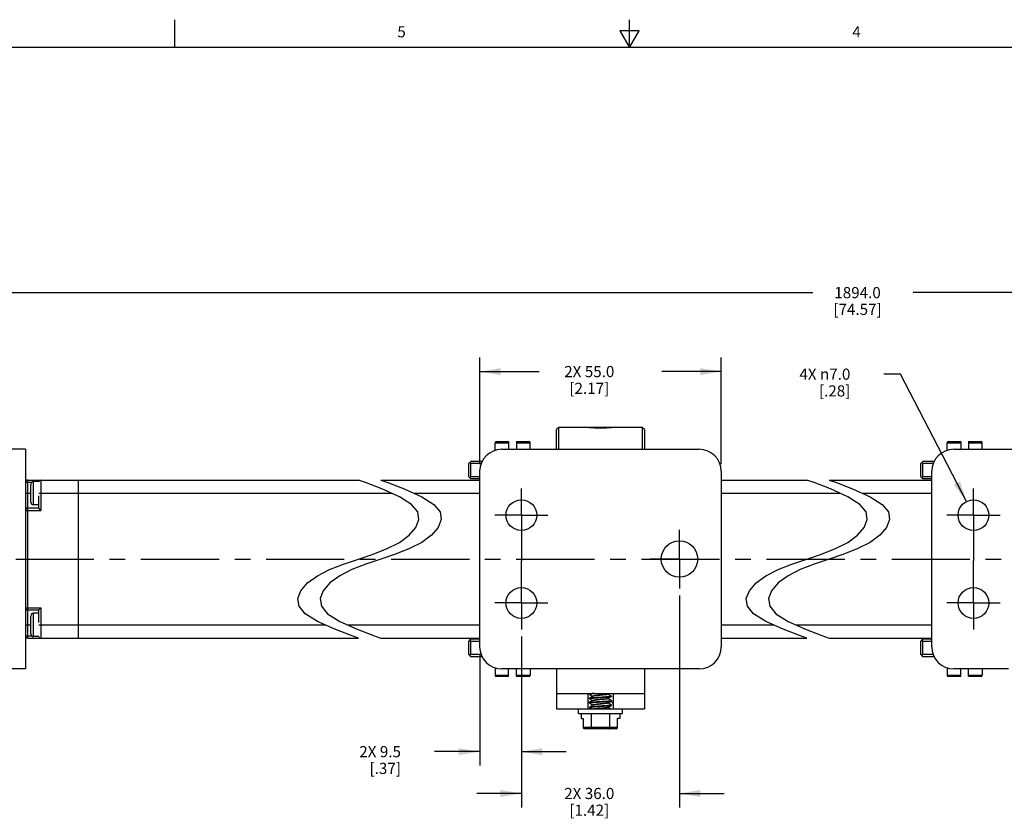
# Model space of a CAD drawing. Units: inches. Extents: x 0.5 to 33.6, y 0.5 to 21.6.
# Drawn here: x 11.6 to 20.4, y 14.4 to 21.6 of the extents above; entities that cross this region are included whole.
import ezdxf

# ---------------------------------------------------------------- set-up
doc = ezdxf.new("R2010")
doc.units = ezdxf.units.IN
doc.header["$LTSCALE"] = 1.87
doc.header["$MEASUREMENT"] = 0
doc.linetypes.add('CENTER', pattern=[0.6, 0.375, -0.075, 0.075, -0.075])
doc.linetypes.add('HIDDEN', pattern=[0.2, 0.1, -0.1])
doc.layers.get('0').update_dxf_attribs({"linetype": 'CONTINUOUS'})
for name, color, linetype in [('02___PRT_ALL_AXES', 7, 'CONTINUOUS'), ('AXIS', 7, 'CONTINUOUS'), ('DEFAULT_1', 7, 'CENTER'), ('DEFAULT_2', 7, 'HIDDEN'), ('SCHEME_DIMS', 7, 'CONTINUOUS')]:
    doc.layers.add(name, color=color, linetype=linetype)
doc.styles.add('TEXTSTYLE_2', font='txt', dxfattribs={"width": 0.8})
doc.dimstyles.new('DIMSTYLE_1', dxfattribs={"dimtxt": 0.1, "dimasz": 0.1875, "dimexe": 0.125, "dimexo": 0.0625, "dimgap": 0.1, "dimtad": 0, "dimtih": 1, "dimtoh": 1, "dimdec": 1, "dimzin": 4, "dimdsep": 46, "dimtxsty": 'STANDARD', "dimblk": '_FILLED', "dimblk1": '_FILLED', "dimblk2": '_FILLED', "dimcen": 0.09, "dimadec": 3, "dimazin": 1, "dimtp": 0.1, "dimtm": 0.1, "dimtfac": 1, "dimtdec": 3, "dimtofl": 0, "dimtmove": 0, "dimatfit": 3, "dimldrblk": '_FILLED', "dimfxl": 1, "dimtolj": 1, "dimtzin": 4, "dimarcsym": 0})
doc.dimstyles.new('DIMSTYLE_3', dxfattribs={"dimtxt": 0.1, "dimasz": 0.1875, "dimexe": 0.125, "dimexo": 0.0625, "dimgap": 0.09, "dimtad": 0, "dimtih": 1, "dimtoh": 1, "dimdec": 1, "dimzin": 4, "dimdsep": 46, "dimtxsty": 'STANDARD', "dimblk": '_FILLED', "dimblk1": '_FILLED', "dimblk2": '_FILLED', "dimcen": 0.09, "dimadec": 3, "dimazin": 1, "dimtp": 0.1, "dimtm": 0.1, "dimtfac": 1, "dimtdec": 3, "dimtofl": 0, "dimtmove": 0, "dimatfit": 1, "dimldrblk": '_FILLED', "dimfxl": 1, "dimtolj": 1, "dimtzin": 4, "dimarcsym": 0})
doc.dimstyles.new('DIMSTYLE_4', dxfattribs={"dimtxt": 0.1, "dimasz": 0.1875, "dimexe": 0.125, "dimexo": 0.0625, "dimgap": 0.1, "dimtad": 0, "dimtih": 1, "dimtoh": 1, "dimdec": 1, "dimzin": 4, "dimdsep": 46, "dimtxsty": 'STANDARD', "dimblk": '_FILLED', "dimblk1": '_FILLED', "dimblk2": '_FILLED', "dimcen": 0.09, "dimadec": 3, "dimazin": 1, "dimtp": 0.1, "dimtm": 0.1, "dimtfac": 1, "dimtdec": 3, "dimtofl": 0, "dimtmove": 0, "dimatfit": 3, "dimldrblk": '_FILLED', "dimfxl": 1, "dimtolj": 1, "dimtzin": 4, "dimarcsym": 0})

# ---------------------------------------------------------------- blocks, each defined once
blk = doc.blocks.new('_FILLED')
at = {"color": 0, "linetype": 'BYBLOCK'}
blk.add_solid([(0, 0), (-1, 0.167), (-1, -0.167)], dxfattribs=at)
blk = doc.blocks.new('*D17')
at = {"layer": 'SCHEME_DIMS', "color": 7, "linetype": 'CONTINUOUS'}
for p, q in [((11.1367, 17.4304), (11.1367, 19.2647)), ((27.1405, 17.445), (27.1405, 19.2647)), ((11.1367, 19.1397), (18.6886, 19.1397)), ((27.1405, 19.1397), (19.5886, 19.1397))]:
    blk.add_line(p, q, dxfattribs=at)
at = {"layer": 'SCHEME_DIMS', "color": 7, "linetype": 'CONTINUOUS', "xscale": 0.1875, "yscale": 0.1875, "zscale": 0.1875, "rotation": 180}
blk.add_blockref('_FILLED', (11.1367, 19.1397), dxfattribs=at)
at = {"layer": 'SCHEME_DIMS', "color": 7, "linetype": 'CONTINUOUS', "xscale": 0.1875, "yscale": 0.1875, "zscale": 0.1875}
blk.add_blockref('_FILLED', (27.1405, 19.1397), dxfattribs=at)
at = {"layer": 'SCHEME_DIMS', "color": 7, "linetype": 'CONTINUOUS', "insert": (19.0886, 19.1897), "char_height": 0.1, "width": 0.7, "attachment_point": 2, "line_spacing_factor": 0.9}
blk.add_mtext('1894.0\\P[74.57]', dxfattribs=at)
blk = doc.blocks.new('*D23')
at = {"layer": 'SCHEME_DIMS', "color": 7, "linetype": 'CONTINUOUS'}
for p, q in [((16.0747, 16.0566), (16.0747, 14.8986)), ((15.7007, 15.9007), (15.7007, 14.8986)), ((15.7007, 15.0236), (15.2949, 15.0236)), ((16.0747, 15.0236), (16.4747, 15.0236))]:
    blk.add_line(p, q, dxfattribs=at)
at = {"layer": 'SCHEME_DIMS', "color": 7, "linetype": 'CONTINUOUS', "xscale": 0.1875, "yscale": 0.1875, "zscale": 0.1875}
blk.add_blockref('_FILLED', (15.7007, 15.0236), dxfattribs=at)
at = {"layer": 'SCHEME_DIMS', "color": 7, "linetype": 'CONTINUOUS', "xscale": 0.1875, "yscale": 0.1875, "zscale": 0.1875, "rotation": 180}
blk.add_blockref('_FILLED', (16.0747, 15.0236), dxfattribs=at)
at = {"layer": 'SCHEME_DIMS', "color": 7, "linetype": 'CONTINUOUS', "insert": (14.9949, 15.0736), "char_height": 0.1, "width": 0.6, "attachment_point": 3, "line_spacing_factor": 0.9}
blk.add_mtext('2X 9.5\\P[.37]', dxfattribs=at)
blk = doc.blocks.new('*D24')
at = {"layer": 'SCHEME_DIMS', "color": 7, "linetype": 'CONTINUOUS'}
for p, q in [((17.492, 16.4247), (17.492, 14.5236)), ((16.0747, 16.0566), (16.0747, 14.5236)), ((16.0747, 14.6486), (15.6747, 14.6486)), ((17.492, 14.6486), (17.892, 14.6486))]:
    blk.add_line(p, q, dxfattribs=at)
at = {"layer": 'SCHEME_DIMS', "color": 7, "linetype": 'CONTINUOUS', "xscale": 0.1875, "yscale": 0.1875, "zscale": 0.1875}
blk.add_blockref('_FILLED', (16.0747, 14.6486), dxfattribs=at)
at = {"layer": 'SCHEME_DIMS', "color": 7, "linetype": 'CONTINUOUS', "xscale": 0.1875, "yscale": 0.1875, "zscale": 0.1875, "rotation": 180}
blk.add_blockref('_FILLED', (17.492, 14.6486), dxfattribs=at)
at = {"layer": 'SCHEME_DIMS', "color": 7, "linetype": 'CONTINUOUS', "insert": (16.6834, 14.6986), "char_height": 0.1, "width": 0.7, "attachment_point": 2, "line_spacing_factor": 0.9}
blk.add_mtext('2X 36.0\\P[1.42]', dxfattribs=at)
blk = doc.blocks.new('*D25')
at = {"layer": 'SCHEME_DIMS', "color": 7, "linetype": 'CONTINUOUS'}
for p, q in [((15.7007, 17.6005), (15.7007, 18.5567)), ((17.8661, 17.6005), (17.8661, 18.5567)), ((15.7007, 18.4317), (16.2334, 18.4317)), ((17.8661, 18.4317), (17.3334, 18.4317))]:
    blk.add_line(p, q, dxfattribs=at)
at = {"layer": 'SCHEME_DIMS', "color": 7, "linetype": 'CONTINUOUS', "xscale": 0.1875, "yscale": 0.1875, "zscale": 0.1875, "rotation": 180}
blk.add_blockref('_FILLED', (15.7007, 18.4317), dxfattribs=at)
at = {"layer": 'SCHEME_DIMS', "color": 7, "linetype": 'CONTINUOUS', "xscale": 0.1875, "yscale": 0.1875, "zscale": 0.1875}
blk.add_blockref('_FILLED', (17.8661, 18.4317), dxfattribs=at)
at = {"layer": 'SCHEME_DIMS', "color": 7, "linetype": 'CONTINUOUS', "insert": (16.6834, 18.4817), "char_height": 0.1, "width": 0.7, "attachment_point": 2, "line_spacing_factor": 0.9}
blk.add_mtext('2X 55.0\\P[2.17]', dxfattribs=at)
blk = doc.blocks.new('*D27')
at = {"layer": 'SCHEME_DIMS', "color": 7, "linetype": 'CONTINUOUS'}
for p, q in [((19.4744, 18.4086), (19.3244, 18.4086)), ((20.0649, 17.2667), (19.4744, 18.4086))]:
    blk.add_line(p, q, dxfattribs=at)
at = {"layer": 'SCHEME_DIMS', "color": 7, "linetype": 'CONTINUOUS', "xscale": 0.1875, "yscale": 0.1875, "zscale": 0.1875, "rotation": 297.3453971506}
blk.add_blockref('_FILLED', (20.0649, 17.2667), dxfattribs=at)
at = {"layer": 'SCHEME_DIMS', "color": 7, "linetype": 'CONTINUOUS', "insert": (19.0244, 18.4586), "char_height": 0.1, "width": 0.733333, "attachment_point": 3, "line_spacing_factor": 0.9}
blk.add_mtext('4X \\fgdt;{\\fgdt;n}\\ftxt;7.0\\P[.28]', dxfattribs=at)

msp = doc.modelspace()

# ---------------------------------------------------------------- linework, layer by layer
at = {"color": 7, "linetype": 'CONTINUOUS'}
for p, q in [((12.9686, 21.3361), (12.9686, 21.5861)), ((17.0435, 21.3372), (17.0435, 21.5872)), ((16.9566, 21.4867), (17.0432, 21.3367)), ((17.1298, 21.4867), (16.9566, 21.4867)), ((17.0432, 21.3367), (17.1298, 21.4867)), ((33.352, 21.3367), (0.7365, 21.3367)), ((16.4094, 17.9317), (16.3897, 17.912)), ((16.4094, 17.7349), (16.4094, 17.9317)), ((17.1574, 17.9317), (17.1574, 17.7349)), ((17.1771, 17.912), (17.1574, 17.9317)), ((16.3897, 17.7349), (16.3897, 17.912)), ((17.1771, 17.912), (17.1771, 17.7349)), ((15.8385, 17.7246), (15.8385, 17.7938)), ((15.8385, 17.7938), (15.9605, 17.7938)), ((15.8485, 17.8038), (15.9605, 17.8038)), ((15.9605, 17.8038), (15.9605, 17.7349)), ((16.0314, 17.8038), (16.0314, 17.7349)), ((16.0314, 17.8038), (16.1435, 17.8038)), ((16.0314, 17.7938), (16.1535, 17.7938)), ((16.1535, 17.7349), (16.1535, 17.7938)), ((19.892, 17.7246), (19.892, 17.7938)), ((19.892, 17.7938), (20.014, 17.7938)), ((19.902, 17.8038), (20.014, 17.8038)), ((20.014, 17.8038), (20.014, 17.7349)), ((20.0849, 17.8038), (20.0849, 17.7349)), ((20.0849, 17.8038), (20.1969, 17.8038)), ((20.0849, 17.7938), (20.2069, 17.7938)), ((20.2069, 17.7349), (20.2069, 17.7938)), ((11.6288, 17.7349), (10.6839, 17.7349)), ((11.6288, 17.7349), (11.6288, 15.7664)), ((15.8975, 17.7349), (17.6692, 17.7349)), ((19.951, 17.7349), (21.7227, 17.7349)), ((15.6023, 17.6069), (15.622, 17.6266)), ((15.6023, 17.4888), (15.6023, 17.6069)), ((15.6121, 17.6167), (15.622, 17.6069)), ((15.7222, 17.6266), (15.622, 17.6266)), ((15.622, 17.4888), (15.622, 17.6069)), ((15.7144, 17.6069), (15.622, 17.6069)), ((19.6557, 17.6069), (19.6754, 17.6266)), ((19.6557, 17.4888), (19.6557, 17.6069)), ((19.6656, 17.6167), (19.6754, 17.6069)), ((19.7756, 17.6266), (19.6754, 17.6266)), ((19.6754, 17.4888), (19.6754, 17.6069)), ((19.7679, 17.6069), (19.6754, 17.6069)), ((15.6023, 17.4888), (15.622, 17.4691)), ((15.6121, 17.4789), (15.622, 17.4888)), ((15.7007, 17.4888), (15.622, 17.4888)), ((15.7007, 15.9632), (15.7007, 17.538)), ((17.8661, 17.538), (17.8661, 15.9632)), ((19.6557, 17.4888), (19.6754, 17.4691)), ((19.6656, 17.4789), (19.6754, 17.4888)), ((19.7542, 17.4888), (19.6754, 17.4888)), ((19.7542, 15.9632), (19.7542, 17.538)), ((11.6288, 17.4396), (11.685, 17.4396)), ((11.6485, 16.0419), (11.6485, 17.4593)), ((11.6485, 17.4593), (14.6132, 17.4593)), ((11.676, 17.2618), (11.676, 17.4205)), ((11.701, 17.2368), (11.701, 17.4455)), ((11.7469, 17.4455), (11.701, 17.4455)), ((11.7469, 17.4454), (11.7469, 17.4455)), ((11.7469, 17.4455), (11.7481, 17.4455)), ((11.7469, 17.4454), (11.7481, 17.4454)), ((11.7469, 17.4341), (11.7469, 17.4345)), ((11.7469, 17.4047), (11.7469, 17.4054)), ((11.7666, 17.4593), (11.7666, 17.1874)), ((12.1012, 17.4593), (12.1012, 16.0419)), ((14.6782, 17.4358), (14.6132, 17.4593)), ((14.8245, 17.3799), (14.6782, 17.4358)), ((14.8132, 17.4593), (14.8782, 17.4358)), ((14.8132, 17.4593), (15.7007, 17.4593)), ((14.8782, 17.4358), (15.0245, 17.3799)), ((15.7007, 17.4691), (15.622, 17.4691)), ((17.8661, 17.4593), (18.6335, 17.4593)), ((18.6986, 17.4358), (18.6335, 17.4593)), ((18.8449, 17.3799), (18.6986, 17.4358)), ((18.8336, 17.4593), (18.8986, 17.4358)), ((18.8336, 17.4593), (19.7542, 17.4593)), ((18.8986, 17.4358), (19.0449, 17.3799)), ((19.7542, 17.4691), (19.6754, 17.4691)), ((11.6288, 17.3412), (11.676, 17.3412)), ((11.7469, 17.3628), (11.7469, 17.3638)), ((11.7469, 17.3412), (14.9112, 17.3412)), ((11.7469, 17.2071), (11.7469, 17.3177)), ((14.9809, 17.31), (14.8245, 17.3799)), ((15.0896, 17.2409), (14.9809, 17.31)), ((15.0245, 17.3799), (15.1809, 17.31)), ((15.1112, 17.3412), (15.7007, 17.3412)), ((15.1809, 17.31), (15.2896, 17.2409)), ((17.8661, 17.3412), (18.9316, 17.3412)), ((19.0013, 17.31), (18.8449, 17.3799)), ((19.1099, 17.2409), (19.0013, 17.31)), ((19.0449, 17.3799), (19.2013, 17.31)), ((19.1316, 17.3412), (19.7542, 17.3412)), ((19.2013, 17.31), (19.3099, 17.2409)), ((11.7469, 17.2368), (11.701, 17.2368)), ((15.1452, 17.1734), (15.0896, 17.2409)), ((15.2896, 17.2409), (15.3452, 17.1734)), ((19.1655, 17.1734), (19.1099, 17.2409)), ((19.3099, 17.2409), (19.3655, 17.1734)), ((11.6288, 17.1874), (11.7666, 17.1874)), ((11.7469, 17.2071), (11.6485, 17.2071)), ((11.7666, 17.1874), (11.7469, 17.2071)), ((15.1556, 17.1049), (15.1452, 17.1734)), ((15.3452, 17.1734), (15.3556, 17.1049)), ((19.176, 17.1049), (19.1655, 17.1734)), ((19.3655, 17.1734), (19.376, 17.1049)), ((15.1282, 17.034), (15.1556, 17.1049)), ((15.3556, 17.1049), (15.3282, 17.034)), ((19.1486, 17.034), (19.176, 17.1049)), ((19.376, 17.1049), (19.3486, 17.034)), ((14.9809, 16.8998), (15.0684, 16.9641)), ((15.0684, 16.9641), (15.1282, 17.034)), ((15.2684, 16.9641), (15.1809, 16.8998)), ((15.3282, 17.034), (15.2684, 16.9641)), ((19.0013, 16.8998), (19.0888, 16.9641)), ((19.0888, 16.9641), (19.1486, 17.034)), ((19.2888, 16.9641), (19.2013, 16.8998)), ((19.3486, 17.034), (19.2888, 16.9641)), ((14.871, 16.8444), (14.9809, 16.8998)), ((15.1809, 16.8998), (15.071, 16.8444)), ((18.8914, 16.8444), (19.0013, 16.8998)), ((19.2013, 16.8998), (19.0914, 16.8444)), ((14.6132, 16.7506), (14.7459, 16.7958)), ((14.7459, 16.7958), (14.871, 16.8444)), ((14.9459, 16.7958), (14.8132, 16.7506)), ((15.071, 16.8444), (14.9459, 16.7958)), ((18.6335, 16.7506), (18.7663, 16.7958)), ((18.7663, 16.7958), (18.8914, 16.8444)), ((18.9663, 16.7958), (18.8336, 16.7506)), ((19.0914, 16.8444), (18.9663, 16.7958)), ((14.3553, 16.6568), (14.4804, 16.7054)), ((14.4804, 16.7054), (14.6132, 16.7506)), ((14.6804, 16.7054), (14.5553, 16.6568)), ((14.8132, 16.7506), (14.6804, 16.7054)), ((18.3757, 16.6568), (18.5008, 16.7054)), ((18.5008, 16.7054), (18.6335, 16.7506)), ((18.7008, 16.7054), (18.5757, 16.6568)), ((18.8336, 16.7506), (18.7008, 16.7054)), ((14.158, 16.537), (14.2454, 16.6014)), ((14.2454, 16.6014), (14.3553, 16.6568)), ((14.4454, 16.6014), (14.358, 16.537)), ((14.5553, 16.6568), (14.4454, 16.6014)), ((18.1783, 16.537), (18.2658, 16.6014)), ((18.2658, 16.6014), (18.3757, 16.6568)), ((18.4658, 16.6014), (18.3783, 16.537)), ((18.5757, 16.6568), (18.4658, 16.6014)), ((14.0981, 16.4671), (14.158, 16.537)), ((14.358, 16.537), (14.2982, 16.4671)), ((18.1185, 16.4671), (18.1783, 16.537)), ((18.3783, 16.537), (18.3185, 16.4671)), ((14.0708, 16.3963), (14.0981, 16.4671)), ((14.2982, 16.4671), (14.2708, 16.3963)), ((18.0911, 16.3963), (18.1185, 16.4671)), ((18.3185, 16.4671), (18.2911, 16.3963)), ((14.0811, 16.3279), (14.0708, 16.3963)), ((14.2708, 16.3963), (14.2811, 16.3279)), ((18.1015, 16.3279), (18.0911, 16.3963)), ((18.2911, 16.3963), (18.3015, 16.3279)), ((11.6288, 16.3138), (11.7666, 16.3138)), ((11.6485, 16.2941), (11.7469, 16.2941)), ((11.701, 16.0557), (11.701, 16.2644)), ((11.7469, 16.2644), (11.701, 16.2644)), ((11.7666, 16.3138), (11.7469, 16.2941)), ((11.7469, 16.1817), (11.7469, 16.2941)), ((11.7666, 16.3138), (11.7666, 16.0419)), ((14.1367, 16.2605), (14.0811, 16.3279)), ((14.2454, 16.1912), (14.1367, 16.2605)), ((14.2811, 16.3279), (14.3367, 16.2605)), ((14.3367, 16.2605), (14.4454, 16.1912)), ((18.1571, 16.2605), (18.1015, 16.3279)), ((18.2658, 16.1912), (18.1571, 16.2605)), ((18.3015, 16.3279), (18.3571, 16.2605)), ((18.3571, 16.2605), (18.4658, 16.1912)), ((11.6288, 16.1601), (11.676, 16.1601)), ((11.676, 16.0807), (11.676, 16.2394)), ((11.7469, 16.1601), (14.3148, 16.1601)), ((14.4021, 16.1209), (14.2454, 16.1912)), ((14.4454, 16.1912), (14.6021, 16.1209)), ((14.5148, 16.1601), (15.7007, 16.1601)), ((17.8661, 16.1601), (18.3352, 16.1601)), ((18.4225, 16.1209), (18.2658, 16.1912)), ((18.4658, 16.1912), (18.6225, 16.1209)), ((18.5352, 16.1601), (19.7542, 16.1601)), ((11.7469, 16.1357), (11.7469, 16.1366)), ((11.7469, 16.0944), (11.7469, 16.0951)), ((14.5485, 16.0648), (14.4021, 16.1209)), ((14.6021, 16.1209), (14.7485, 16.0648)), ((18.5689, 16.0648), (18.4225, 16.1209)), ((18.6225, 16.1209), (18.7689, 16.0648)), ((11.6288, 16.0616), (11.685, 16.0616)), ((11.6485, 16.0419), (14.6132, 16.0419)), ((11.7478, 16.0557), (11.701, 16.0557)), ((11.7469, 16.0659), (11.7469, 16.0663)), ((11.7469, 16.0557), (11.7469, 16.0557)), ((11.7469, 16.0557), (11.7478, 16.0557)), ((14.6132, 16.0419), (14.5485, 16.0648)), ((14.7485, 16.0648), (14.8132, 16.0419)), ((14.8132, 16.0419), (15.7007, 16.0419)), ((15.6023, 16.0124), (15.622, 16.0321)), ((15.6023, 15.8943), (15.6023, 16.0124)), ((15.6121, 16.0223), (15.622, 16.0124)), ((15.7007, 16.0321), (15.622, 16.0321)), ((15.622, 15.8943), (15.622, 16.0124)), ((15.7007, 16.0124), (15.622, 16.0124)), ((17.8661, 16.0419), (18.6335, 16.0419)), ((18.6335, 16.0419), (18.5689, 16.0648)), ((18.7689, 16.0648), (18.8336, 16.0419)), ((18.8336, 16.0419), (19.7542, 16.0419)), ((19.6557, 16.0124), (19.6754, 16.0321)), ((19.6557, 15.8943), (19.6557, 16.0124)), ((19.6656, 16.0223), (19.6754, 16.0124)), ((19.7542, 16.0321), (19.6754, 16.0321)), ((19.6754, 15.8943), (19.6754, 16.0124)), ((19.7542, 16.0124), (19.6754, 16.0124)), ((15.6023, 15.8943), (15.622, 15.8746)), ((15.6121, 15.8845), (15.622, 15.8943)), ((15.7144, 15.8943), (15.622, 15.8943)), ((19.6557, 15.8943), (19.6754, 15.8746)), ((19.6656, 15.8845), (19.6754, 15.8943)), ((19.7679, 15.8943), (19.6754, 15.8943)), ((15.7222, 15.8746), (15.622, 15.8746)), ((19.7756, 15.8746), (19.6754, 15.8746)), ((11.6288, 15.7664), (10.6839, 15.7664)), ((15.8385, 15.7766), (15.8385, 15.7075)), ((16.3897, 15.7664), (15.8975, 15.7664)), ((15.9605, 15.6975), (15.9605, 15.7664)), ((16.0314, 15.6975), (16.0314, 15.7664)), ((16.1535, 15.7664), (16.1535, 15.7075)), ((17.1771, 15.7664), (16.3897, 15.7664)), ((16.3897, 15.7664), (16.3897, 15.5463)), ((17.6692, 15.7664), (17.1771, 15.7664)), ((17.1771, 15.7664), (17.1771, 15.5463)), ((19.892, 15.7766), (19.892, 15.7075)), ((20.4431, 15.7664), (19.951, 15.7664)), ((20.014, 15.6975), (20.014, 15.7664)), ((20.0849, 15.6975), (20.0849, 15.7664)), ((20.2069, 15.7664), (20.2069, 15.7075)), ((15.9605, 15.7075), (15.8385, 15.7075)), ((15.9605, 15.6975), (15.8485, 15.6975)), ((16.1535, 15.7075), (16.0314, 15.7075)), ((16.1435, 15.6975), (16.0314, 15.6975)), ((20.014, 15.7075), (19.892, 15.7075)), ((20.014, 15.6975), (19.902, 15.6975)), ((20.2069, 15.7075), (20.0849, 15.7075)), ((20.1969, 15.6975), (20.0849, 15.6975)), ((16.3897, 15.5463), (17.1771, 15.5463)), ((16.3897, 15.5463), (16.3897, 15.4064)), ((16.6692, 15.5463), (16.6692, 15.4064)), ((16.6855, 15.5409), (16.685, 15.5402)), ((16.685, 15.5402), (16.685, 15.5383)), ((16.685, 15.5383), (16.6864, 15.5394)), ((16.6855, 15.5376), (16.685, 15.5383)), ((16.6947, 15.5463), (16.6855, 15.5409)), ((16.8502, 15.5392), (16.8623, 15.5463)), ((16.8511, 15.5383), (16.8511, 15.5397)), ((16.8591, 15.5341), (16.8511, 15.5388)), ((16.8975, 15.5463), (16.8975, 15.4064)), ((17.1771, 15.5463), (17.1771, 15.4064)), ((16.6855, 15.5016), (16.685, 15.5009)), ((16.685, 15.5009), (16.685, 15.4989)), ((16.685, 15.4989), (16.6864, 15.5)), ((16.6855, 15.4982), (16.685, 15.4989)), ((16.6855, 15.4622), (16.685, 15.4615)), ((16.685, 15.4615), (16.685, 15.4595)), ((16.685, 15.4595), (16.6864, 15.4606)), ((16.6855, 15.4588), (16.685, 15.4595)), ((16.716, 15.48), (16.6979, 15.4748)), ((16.7076, 15.5248), (16.7157, 15.52)), ((16.7076, 15.4854), (16.7157, 15.4807)), ((16.7157, 15.5205), (16.7157, 15.5191)), ((16.7157, 15.4812), (16.7157, 15.4797)), ((16.8511, 15.4989), (16.8511, 15.5004)), ((16.8591, 15.4947), (16.8511, 15.4994)), ((16.8511, 15.4595), (16.8511, 15.461)), ((16.8591, 15.4554), (16.8511, 15.46)), ((16.8818, 15.5205), (16.8803, 15.5195)), ((16.8818, 15.4812), (16.8803, 15.4801)), ((16.8812, 15.5212), (16.8818, 15.5205)), ((16.8812, 15.5179), (16.8818, 15.5186)), ((16.8812, 15.4819), (16.8818, 15.4812)), ((16.8812, 15.4785), (16.8818, 15.4792)), ((16.8818, 15.5205), (16.8818, 15.5186)), ((16.8818, 15.4812), (16.8818, 15.4792)), ((16.3897, 15.4064), (17.1771, 15.4064)), ((16.5865, 15.367), (16.5865, 15.4064)), ((16.5865, 15.367), (16.9802, 15.367)), ((16.6103, 15.367), (16.6103, 15.3198)), ((16.6855, 15.4228), (16.685, 15.4221)), ((16.685, 15.4221), (16.685, 15.4064)), ((16.6898, 15.4221), (16.7157, 15.4064)), ((16.6898, 15.4221), (16.6898, 15.4064)), ((16.7013, 15.367), (16.7013, 15.2392)), ((16.7076, 15.446), (16.7157, 15.4413)), ((16.7157, 15.4418), (16.7157, 15.4404)), ((16.8511, 15.4202), (16.8511, 15.4216)), ((16.8591, 15.416), (16.8511, 15.4207)), ((16.8655, 15.367), (16.8655, 15.2392)), ((16.8818, 15.4418), (16.8803, 15.4407)), ((16.8812, 15.4425), (16.8818, 15.4418)), ((16.8812, 15.4392), (16.8818, 15.4398)), ((16.8818, 15.4418), (16.8818, 15.4398)), ((16.9564, 15.367), (16.9564, 15.3198)), ((16.9802, 15.367), (16.9802, 15.4064)), ((16.6103, 15.3198), (16.6308, 15.3198)), ((16.6308, 15.2392), (16.6308, 15.3198)), ((16.9564, 15.3198), (16.936, 15.3198)), ((16.936, 15.2392), (16.936, 15.3198)), ((16.936, 15.2392), (16.6308, 15.2392)), ((16.9244, 15.2292), (16.6423, 15.2292))]:
    msp.add_line(p, q, dxfattribs=at)
for points in [[(16.7274, 15.5463), (16.7203, 15.5457), (16.7081, 15.5446), (16.6983, 15.5435), (16.691, 15.5424), (16.6864, 15.5413), (16.6855, 15.5409)], [(16.6855, 15.5376), (16.6965, 15.5312), (16.7076, 15.5248)], [(16.6864, 15.5394), (16.6908, 15.5404), (16.698, 15.5415), (16.7077, 15.5426), (16.7199, 15.5437), (16.7342, 15.5448), (16.7498, 15.5459), (16.755, 15.5463)], [(16.8502, 15.5392), (16.849, 15.5387), (16.8445, 15.5374), (16.8376, 15.5362), (16.8286, 15.535), (16.8179, 15.5337), (16.8058, 15.5325), (16.7929, 15.5313), (16.7796, 15.53), (16.7665, 15.5288), (16.754, 15.5276), (16.7427, 15.5263), (16.7329, 15.5251), (16.725, 15.5239), (16.7195, 15.5226), (16.7163, 15.5214), (16.7157, 15.5205)], [(16.8511, 15.5383), (16.851, 15.5379), (16.849, 15.5367), (16.8445, 15.5355), (16.8376, 15.5343), (16.8286, 15.533), (16.8179, 15.5318), (16.8058, 15.5306), (16.7929, 15.5293), (16.7796, 15.5281), (16.7665, 15.5269), (16.754, 15.5256), (16.7427, 15.5244), (16.7329, 15.5232), (16.725, 15.5219), (16.7195, 15.5207), (16.7165, 15.5196)], [(16.6979, 15.4748), (16.6823, 15.4678), (16.6725, 15.4603), (16.6692, 15.453)], [(16.7165, 15.5196), (16.7076, 15.5144), (16.6966, 15.508), (16.6855, 15.5016)], [(16.8003, 15.5118), (16.7663, 15.5096), (16.7498, 15.5085), (16.7342, 15.5074), (16.7199, 15.5063), (16.7077, 15.5052), (16.698, 15.5041), (16.6908, 15.503), (16.6864, 15.502), (16.6855, 15.5016)], [(16.6855, 15.4982), (16.6965, 15.4918), (16.7076, 15.4854)], [(16.7165, 15.4802), (16.7076, 15.475), (16.6966, 15.4686), (16.6855, 15.4622)], [(16.8006, 15.4724), (16.7661, 15.4702), (16.7497, 15.4691), (16.7341, 15.4681), (16.7201, 15.467), (16.708, 15.4659), (16.6983, 15.4648), (16.6909, 15.4637), (16.6864, 15.4626), (16.6855, 15.4622)], [(16.6855, 15.4588), (16.6965, 15.4525), (16.7076, 15.446)], [(16.6864, 15.5), (16.6909, 15.5011), (16.6983, 15.5022), (16.708, 15.5033), (16.7201, 15.5044), (16.7341, 15.5055), (16.7497, 15.5065), (16.7661, 15.5076), (16.8006, 15.5098)], [(16.6864, 15.4606), (16.691, 15.4617), (16.6983, 15.4628), (16.7081, 15.4639), (16.7203, 15.465), (16.7343, 15.4661), (16.7497, 15.4672), (16.7662, 15.4683)], [(16.8502, 15.4999), (16.8489, 15.4992), (16.8442, 15.498), (16.8373, 15.4968), (16.8282, 15.4955), (16.8174, 15.4943), (16.8054, 15.4931), (16.7924, 15.4918), (16.7791, 15.4906), (16.766, 15.4894), (16.7536, 15.4882), (16.7423, 15.4869), (16.7326, 15.4857), (16.7248, 15.4845), (16.7193, 15.4832), (16.7163, 15.482), (16.7157, 15.4812)], [(16.8502, 15.4605), (16.8487, 15.4598), (16.844, 15.4586), (16.837, 15.4574), (16.8278, 15.4561), (16.817, 15.4549), (16.8049, 15.4537), (16.7919, 15.4524), (16.7787, 15.4512), (16.7655, 15.45), (16.7531, 15.4487), (16.7419, 15.4475), (16.7322, 15.4463), (16.7245, 15.445), (16.7191, 15.4438), (16.7162, 15.4426), (16.7157, 15.4418)], [(16.8511, 15.4989), (16.851, 15.4985), (16.8489, 15.4973), (16.8442, 15.4961), (16.8373, 15.4948), (16.8282, 15.4936), (16.8174, 15.4924), (16.8054, 15.4911), (16.7924, 15.4899), (16.7791, 15.4887), (16.766, 15.4874), (16.7536, 15.4862), (16.7423, 15.485), (16.7326, 15.4837), (16.7248, 15.4825), (16.7193, 15.4813), (16.7165, 15.4802)], [(16.8511, 15.4595), (16.8509, 15.4591), (16.8487, 15.4579), (16.844, 15.4566), (16.837, 15.4554), (16.8278, 15.4542), (16.817, 15.453), (16.8049, 15.4517), (16.7919, 15.4505), (16.7787, 15.4493), (16.7655, 15.448), (16.7531, 15.4468), (16.7419, 15.4456), (16.7322, 15.4443), (16.7245, 15.4431), (16.7191, 15.4419), (16.7165, 15.4408)], [(16.7662, 15.4683), (16.8007, 15.4705), (16.8172, 15.4716), (16.8327, 15.4727), (16.8466, 15.4737), (16.8587, 15.4748), (16.8685, 15.4759), (16.8758, 15.477), (16.8803, 15.4781), (16.8812, 15.4785)], [(16.8803, 15.5195), (16.8759, 15.5184), (16.8687, 15.5173), (16.8589, 15.5162), (16.8467, 15.5151), (16.8324, 15.514), (16.8168, 15.5129), (16.8003, 15.5118)], [(16.8006, 15.5098), (16.817, 15.5109), (16.8326, 15.512), (16.8468, 15.5131), (16.8589, 15.5142), (16.8686, 15.5153), (16.8759, 15.5164), (16.8803, 15.5175), (16.8812, 15.5179)], [(16.8803, 15.4801), (16.8759, 15.479), (16.8686, 15.4779), (16.8589, 15.4768), (16.8468, 15.4757), (16.8326, 15.4746), (16.817, 15.4735), (16.8006, 15.4724)], [(16.8502, 15.4999), (16.8592, 15.5051), (16.8703, 15.5115), (16.8812, 15.5179)], [(16.8502, 15.4605), (16.8592, 15.4657), (16.8703, 15.4722), (16.8812, 15.4785)], [(16.8812, 15.5212), (16.8702, 15.5277), (16.8591, 15.5341)], [(16.8812, 15.4819), (16.8702, 15.4883), (16.8591, 15.4947)], [(16.8812, 15.4425), (16.8702, 15.4489), (16.8591, 15.4554)], [(16.8975, 15.453), (16.8943, 15.4603), (16.8845, 15.4678), (16.8722, 15.4733)], [(16.7165, 15.4408), (16.7076, 15.4357), (16.6966, 15.4292), (16.6855, 15.4228)], [(16.7662, 15.4309), (16.7497, 15.4298), (16.7343, 15.4287), (16.7203, 15.4276), (16.7081, 15.4265), (16.6983, 15.4254), (16.691, 15.4243), (16.6864, 15.4232), (16.6855, 15.4228)], [(16.6898, 15.4221), (16.6965, 15.4232), (16.7059, 15.4243), (16.7179, 15.4254), (16.732, 15.4266), (16.7477, 15.4277), (16.7642, 15.4288), (16.7813, 15.4299), (16.7987, 15.431), (16.8154, 15.4321), (16.8313, 15.4332), (16.8459, 15.4343), (16.8583, 15.4354), (16.8683, 15.4365), (16.8757, 15.4376), (16.8803, 15.4387), (16.8812, 15.4392)], [(16.8502, 15.4211), (16.8486, 15.4204), (16.8438, 15.4192), (16.8367, 15.4179), (16.8275, 15.4167), (16.8166, 15.4155), (16.8044, 15.4142), (16.7914, 15.413), (16.7782, 15.4118), (16.7651, 15.4106), (16.7527, 15.4093), (16.7415, 15.4081), (16.7319, 15.4069), (16.7289, 15.4064)], [(16.8511, 15.4202), (16.8509, 15.4197), (16.8486, 15.4185), (16.8438, 15.4172), (16.8367, 15.416), (16.8275, 15.4148), (16.8166, 15.4135), (16.8044, 15.4123), (16.7914, 15.4111), (16.7782, 15.4098), (16.7651, 15.4086), (16.7527, 15.4074), (16.7436, 15.4064)], [(16.8803, 15.4407), (16.8758, 15.4396), (16.8685, 15.4385), (16.8587, 15.4374), (16.8466, 15.4363), (16.8327, 15.4353), (16.8172, 15.4342), (16.8007, 15.4331), (16.7662, 15.4309)], [(16.8502, 15.4211), (16.8592, 15.4263), (16.8703, 15.4328), (16.8812, 15.4392)], [(16.8756, 15.4064), (16.8702, 15.4095), (16.8591, 15.416)], [(16.6423, 15.2292), (16.6385, 15.2298), (16.6352, 15.2314), (16.6328, 15.2336), (16.6313, 15.2363), (16.6308, 15.2392)], [(16.707, 15.2292), (16.7051, 15.2298), (16.7035, 15.2313), (16.7022, 15.2336), (16.7015, 15.2363), (16.7013, 15.2392)], [(16.8597, 15.2292), (16.8616, 15.2298), (16.8633, 15.2313), (16.8645, 15.2336), (16.8652, 15.2363), (16.8655, 15.2392)], [(16.9244, 15.2292), (16.9282, 15.2298), (16.9315, 15.2314), (16.934, 15.2336), (16.9355, 15.2363), (16.936, 15.2392)]]:
    msp.add_lwpolyline(points, dxfattribs=at)
for centre, radius, start, end in [((15.8485, 17.7938), 0.01, 90, 180), ((16.1435, 17.7938), 0.01, 0, 90), ((19.902, 17.7938), 0.01, 90, 180), ((20.1969, 17.7938), 0.01, 0, 90), ((15.8975, 17.538), 0.1969, 90, 180), ((17.6692, 17.538), 0.1969, 0, 90), ((19.951, 17.538), 0.1969, 90, 180), ((11.6485, 17.4396), 0.0197, 90, 180), ((11.701, 17.4205), 0.025, 90, 180), ((11.7666, 17.4396), 0.0197, 90, 162.05276), ((11.701, 17.2618), 0.025, 180, 270), ((11.6485, 17.1874), 0.0197, 90, 180), ((11.6485, 16.3138), 0.0197, 180, 270), ((11.701, 16.2394), 0.025, 90, 180), ((11.701, 16.0807), 0.025, 180, 270), ((11.6485, 16.0616), 0.0197, 180, 270), ((11.7666, 16.0616), 0.0197, 197.04713, 270), ((15.8975, 15.9632), 0.1969, 180, 270), ((17.6692, 15.9632), 0.1969, 270, 360), ((19.951, 15.9632), 0.1969, 180, 270), ((15.8485, 15.7075), 0.01, 180, 270), ((16.1435, 15.7075), 0.01, 270, 360), ((19.902, 15.7075), 0.01, 180, 270), ((20.1969, 15.7075), 0.01, 270, 360)]:
    msp.add_arc(centre, radius, start, end, dxfattribs=at)
at = {"layer": '02___PRT_ALL_AXES', "color": 7, "linetype": 'CONTINUOUS'}
for p, q in [((16.7145, 17.9317), (16.4094, 17.9317)), ((16.7168, 17.9316), (16.7145, 17.9317)), ((16.7237, 17.9312), (16.7168, 17.9316)), ((16.7347, 17.9307), (16.7237, 17.9312)), ((16.749, 17.9302), (16.7347, 17.9307)), ((16.7656, 17.9298), (16.749, 17.9302)), ((16.7834, 17.9297), (16.7656, 17.9298)), ((16.8011, 17.9298), (16.7834, 17.9297)), ((16.8178, 17.9302), (16.8011, 17.9298)), ((16.8321, 17.9307), (16.8178, 17.9302)), ((16.843, 17.9312), (16.8321, 17.9307)), ((16.8499, 17.9316), (16.843, 17.9312)), ((16.8523, 17.9317), (16.8499, 17.9316)), ((17.1574, 17.9317), (16.8523, 17.9317))]:
    msp.add_line(p, q, dxfattribs=at)
at = {"layer": 'AXIS', "color": 7, "linetype": 'CENTER'}
for p, q in [((16.0747, 17.1443), (16.0747, 17.3821)), ((20.1282, 17.1443), (20.1282, 17.3821)), ((16.0747, 17.1443), (15.8369, 17.1443)), ((16.0747, 17.1443), (16.0747, 16.7352)), ((16.0747, 17.1443), (16.3125, 17.1443)), ((20.1282, 17.1443), (19.8904, 17.1443)), ((20.1282, 17.1443), (20.1282, 16.7338)), ((20.1282, 17.1443), (20.366, 17.1443)), ((17.492, 16.7506), (17.492, 17.014)), ((16.0747, 16.3569), (16.0747, 16.7352)), ((17.492, 16.7506), (17.2287, 16.7506)), ((17.492, 16.7506), (17.7554, 16.7506)), ((17.492, 16.7506), (17.492, 16.4872)), ((20.1282, 16.3569), (20.1282, 16.7338)), ((16.0747, 16.3569), (15.8369, 16.3569)), ((16.0747, 16.3569), (16.0747, 16.1191)), ((16.0747, 16.3569), (16.3125, 16.3569)), ((20.1282, 16.3569), (19.8904, 16.3569)), ((20.1282, 16.3569), (20.1282, 16.1191)), ((20.1282, 16.3569), (20.366, 16.3569))]:
    msp.add_line(p, q, dxfattribs=at)
at = {"layer": 'AXIS', "color": 7, "linetype": 'CONTINUOUS'}
for centre, radius in [((16.0747, 17.1443), 0.1378), ((20.1282, 17.1443), 0.1378), ((17.492, 16.7506), 0.1634), ((16.0747, 16.3569), 0.1378), ((20.1282, 16.3569), 0.1378)]:
    msp.add_circle(centre, radius, dxfattribs=at)
at = {"layer": 'DEFAULT_1', "color": 7, "linetype": 'CENTER'}
msp.add_line((10.4189, 16.7506), (28.7603, 16.7506), dxfattribs=at)
at = {"layer": 'DEFAULT_2', "color": 7, "linetype": 'HIDDEN'}
for p, q in [((16.6849, 17.9317), (16.6878, 17.9315)), ((16.6878, 17.9315), (16.6936, 17.931)), ((16.6936, 17.931), (16.6976, 17.9307)), ((16.6976, 17.9307), (16.7007, 17.9305)), ((16.7007, 17.9305), (16.7041, 17.9303)), ((16.7041, 17.9303), (16.7078, 17.93)), ((16.7078, 17.93), (16.7117, 17.9298)), ((16.859, 17.93), (16.8627, 17.9303)), ((16.8627, 17.9303), (16.8661, 17.9305)), ((16.8661, 17.9305), (16.8691, 17.9307)), ((16.8691, 17.9307), (16.8731, 17.931)), ((16.8731, 17.931), (16.8764, 17.9313)), ((16.8764, 17.9313), (16.8811, 17.9316)), ((16.8811, 17.9316), (16.8818, 17.9317))]:
    msp.add_line(p, q, dxfattribs=at)
for points in [[(16.7117, 17.9298), (16.7138, 17.9297), (16.7159, 17.9295), (16.7181, 17.9294), (16.7204, 17.9293), (16.7227, 17.9292), (16.7251, 17.929), (16.7275, 17.9289), (16.7299, 17.9288), (16.7324, 17.9287), (16.735, 17.9286), (16.7376, 17.9285), (16.7403, 17.9284), (16.743, 17.9283), (16.7457, 17.9282), (16.7485, 17.9281), (16.7513, 17.928), (16.7541, 17.928), (16.757, 17.9279), (16.7599, 17.9278), (16.7628, 17.9278), (16.7657, 17.9277), (16.7686, 17.9277), (16.7715, 17.9277), (16.7745, 17.9276), (16.7775, 17.9276), (16.7804, 17.9276), (16.7834, 17.9276)], [(16.7834, 17.9276), (16.7863, 17.9276), (16.7893, 17.9276), (16.7923, 17.9276), (16.7952, 17.9277), (16.7981, 17.9277), (16.8011, 17.9277), (16.804, 17.9278), (16.8069, 17.9278), (16.8098, 17.9279), (16.8126, 17.928), (16.8155, 17.928), (16.8183, 17.9281), (16.821, 17.9282), (16.8238, 17.9283), (16.8265, 17.9284), (16.8291, 17.9285), (16.8317, 17.9286), (16.8343, 17.9287), (16.8368, 17.9288), (16.8393, 17.9289), (16.8417, 17.929), (16.8441, 17.9292), (16.8464, 17.9293), (16.8486, 17.9294), (16.8508, 17.9295), (16.853, 17.9297), (16.855, 17.9298), (16.859, 17.93)]]:
    msp.add_lwpolyline(points, dxfattribs=at)

# ---------------------------------------------------------------- texts
at = {"color": 7, "linetype": 'CONTINUOUS', "char_height": 0.1, "width": 0.08, "attachment_point": 2, "line_spacing_factor": 0.9, "style": 'TEXTSTYLE_2'}
for s, insert in [('5', (15.0005, 21.5288)), ('4', (19.0799, 21.5283))]:
    msp.add_mtext(s, dxfattribs=dict(at, insert=insert))

# ---------------------------------------------------------------- dimensions: what is measured, and where the dimension line sits
at = {"layer": 'SCHEME_DIMS', "color": 7, "linetype": 'CONTINUOUS'}
for base, p1, p2, text, dimstyle, picture, middle in [((27.1405, 19.1397), (11.1367, 17.3679), (27.1405, 17.3825), '1894\\P[]', 'DIMSTYLE_1', '*D17', (19.1386, 19.0647)), ((17.8661, 18.4317), (15.7007, 17.538), (17.8661, 17.538), '2X <>\\P[]', 'DIMSTYLE_4', '*D25', (16.7834, 18.3567)), ((17.492, 14.6486), (16.0747, 16.1191), (17.492, 16.4872), '2X <>\\P[]', 'DIMSTYLE_4', '*D24', (16.7834, 14.5736)), ((16.0747, 15.0236), (15.7007, 15.9632), (16.0747, 16.1191), '2X <>\\P[]', 'DIMSTYLE_4', '*D23', (14.7949, 14.9486))]:
    dim = msp.add_linear_dim(base=base, p1=p1, p2=p2, text=text, dimstyle=dimstyle, dxfattribs=at)
    dim.commit()
    dim.dimension.update_dxf_attribs({"geometry": picture, "text_midpoint": middle, "dimtype": 160})
dim = msp.add_diameter_dim_2p(p1=(20.0649, 17.2667), p2=(20.1915, 17.0219), text='4X %%c<>\\P[]', dimstyle='DIMSTYLE_3', override={"dimpost": '<>'}, dxfattribs=at)
dim.commit()
dim.dimension.update_dxf_attribs({"geometry": '*D27', "text_midpoint": (18.7577, 18.3336), "dimtype": 163})

doc.saveas('drawing.dxf')
